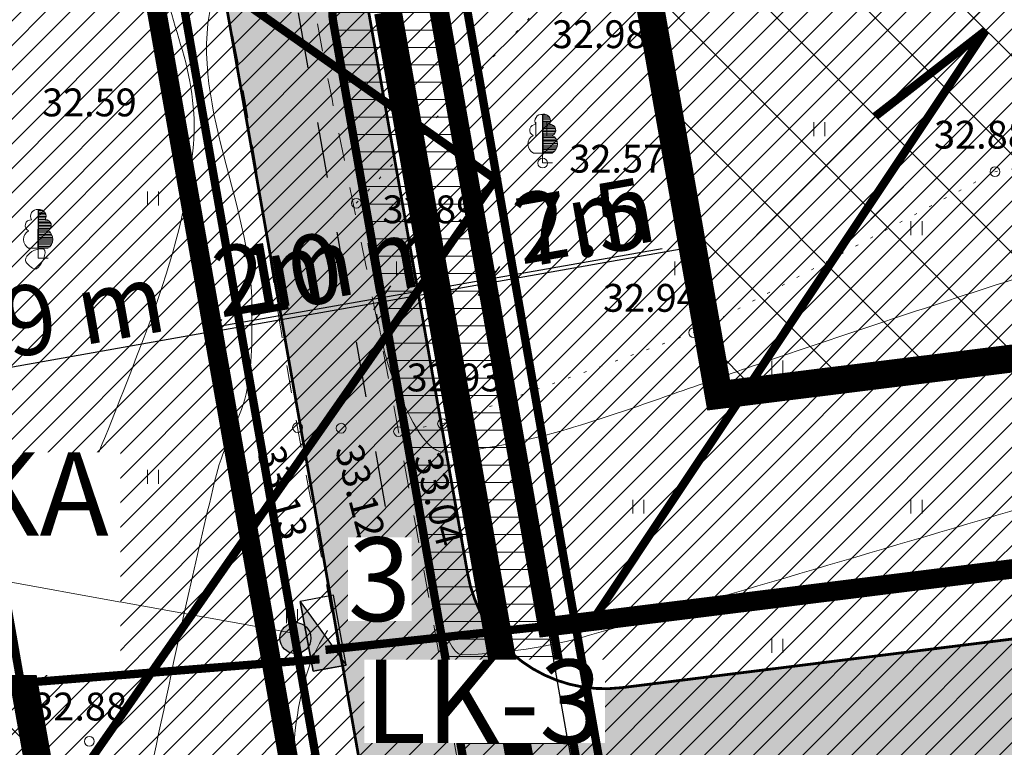
# Model space of a CAD drawing. Extents: x 558039 to 563122, y 6567862 to 6571138.
# Drawn here: x 559453 to 559489, y 6569537 to 6569563 of the extents above; entities that cross this region are included whole.
import ezdxf

# ---------------------------------------------------------------- set-up
doc = ezdxf.new("R2010")
doc.units = 0
doc.header["$MEASUREMENT"] = 0
doc.header["$PDMODE"] = 1
for name, pattern in [('ASFBET', [2, 1, -1]), ('DOT', [0.25, 0, -0.25]), ('HIDDEN', [0.375, 0.25, -0.125])]:
    doc.linetypes.add(name, pattern=pattern)
doc.layers.get('0').update_dxf_attribs({"linetype": 'CONTINUOUS'})
doc.layers.get('Defpoints').update_dxf_attribs({"linetype": 'CONTINUOUS'})
for name, color, linetype in [('Kinnistu piir', 14, 'CONTINUOUS'), ('M66dud', 7, 'CONTINUOUS'), ('M66dud_piirang', 7, 'CONTINUOUS'), ('PIIRANG_6huliin', 7, 'CONTINUOUS'), ('Plan_hoonestusala', 150, 'HIDDEN'), ('Plan_piir', 1, 'CONTINUOUS'), ('Plan_teed', 254, 'CONTINUOUS'), ('SO_EE_EP', 40, 'CONTINUOUS'), ('SO_L', 253, 'CONTINUOUS'), ('SO_Yh', 30, 'CONTINUOUS'), ('TEHNO_0.4kV_6huliin', 6, 'E_PUHKEALA_PIIR'), ('TEHNO_10kV tekst', 7, 'CONTINUOUS'), ('TEHNO_10kVõhuliin', 30, 'Kõrgepinge'), ('TEHNO_postid_liitumiskilbid', 6, 'CONTINUOUS'), ('TEHVO_V_TORU', 5, 'V1_8_RD_KR2')]:
    doc.layers.add(name, color=color, linetype=linetype)
for name, color, linetype, lineweight in [('PIIRANG_veetoru', 60, 'CONTINUOUS', 5), ('Y_HALJASTUS', 3, 'CONTINUOUS', 0), ('Y_HORISONTAAL', 8, 'CONTINUOUS', 0), ('Y_KORGUS', 7, 'CONTINUOUS', 0), ('Y_PUNKT', 7, 'CONTINUOUS', 0), ('Y_TEED', 7, 'ASFBET', 0)]:
    doc.layers.add(name, color=color, linetype=linetype, lineweight=lineweight)
doc.layers.add('Rohevorgustik', color=114, linetype='CONTINUOUS', plot=False)
doc.layers.add('Y_Defpoints', color=7, linetype='CONTINUOUS', lineweight=0, plot=False)
doc.styles.add('ARIAL', font='ARIAL.TTF')
doc.styles.add('ROMAND', font='ARIAL.TTF', dxfattribs={"width": 1.2})
doc.styles.add('ROMANS', font='ROMANS', dxfattribs={"height": 0.2})
doc.styles.add('SWISL', font='swissl.ttf')
doc.linetypes.add('E_PUHKEALA_PIIR', pattern='A,6,-4.5,[138,ACAD.shx,S=1.5,R=0,X=-2,Y=0],-4.5', length=15)
doc.linetypes.add('Kõrgepinge', pattern='A,50,[56,kujud,S=1,R=0,X=5,Y=5],-8,75', length=133)
doc.linetypes.add('V1_8_RD_KR2', pattern='A,2,-0.8,["V1",ROMAND,S=0.8,R=0,X=-0.7,Y=-0.35],-0.8,2,-1.5,2,-1.5', length=10.6)
doc.dimstyles.new('dim-st_serv500', dxfattribs={"dimtxt": 1, "dimasz": 0.75, "dimexe": 0.18, "dimexo": 0, "dimgap": 0.3, "dimtad": 1, "dimzin": 0, "dimdsep": 46, "dimtxsty": 'SWISL', "dimblk1": 'OBLIQUE', "dimblk2": 'OBLIQUE', "dimsah": 1, "dimcen": 0.09, "dimclrd": 256, "dimclre": 256, "dimclrt": 256, "dimaunit": 1, "dimazin": 0, "dimtfac": 0.99, "dimtmove": 0, "dimatfit": 3, "dimldrblk": 'OBLIQUE', "dimfxl": 0, "dimtolj": 1, "dimtzin": 0, "dimarcsym": 0})
pattern_1 = [(45, (0, 0), (-0.44194173824, 0.44194173824), [])]

# ---------------------------------------------------------------- blocks, each defined once
blk = doc.blocks.new('_OBLIQUE')
at = {"color": 0, "linetype": 'ByBlock'}
blk.add_line((-0.5, -0.5), (0.5, 0.5), dxfattribs=at)
blk = doc.blocks.new('*D8')
at = {"layer": 'M66dud', "lineweight": -2}
for p, q in [((559470.338, 6569552.301), (559470.113, 6569553.576)), ((559470.144, 6569553.399), (559460.296, 6569551.663)), ((559460.49, 6569550.566), (559460.265, 6569551.84))]:
    blk.add_line(p, q, dxfattribs=at)
at = {"layer": 'Y_Defpoints', "color": 0}
for p in [(559470.338, 6569552.301), (559460.296, 6569551.663), (559460.49, 6569550.566)]:
    blk.add_point(p, dxfattribs=at)
at = {"layer": 'M66dud', "lineweight": -2, "xscale": 0.75, "yscale": 0.75, "zscale": 0.75}
for p, rotation in [((559470.144, 6569553.399), 9.996496781738005), ((559460.296, 6569551.663), 189.996496781738)]:
    blk.add_blockref('_OBLIQUE', p, dxfattribs=dict(at, rotation=rotation))
at = {"layer": 'M66dud', "insert": (559464.947, 6569554.084), "char_height": 2.5, "attachment_point": 5, "rotation": 9.9965, "style": 'ARIAL'}
blk.add_mtext('\\A1;10 m', dxfattribs=at)
blk = doc.blocks.new('*D22')
at = {"layer": 'M66dud', "lineweight": -2}
for p, q in [((559477.236, 6569556.373), (559477.562, 6569554.524)), ((559469.85, 6569555.071), (559470.176, 6569553.222)), ((559477.53, 6569554.701), (559470.144, 6569553.399))]:
    blk.add_line(p, q, dxfattribs=at)
at = {"layer": 'Y_Defpoints', "color": 0}
for p in [(559477.236, 6569556.373), (559469.85, 6569555.071), (559470.144, 6569553.399)]:
    blk.add_point(p, dxfattribs=at)
at = {"layer": 'M66dud', "lineweight": -2, "xscale": 0.75, "yscale": 0.75, "zscale": 0.75}
for p, rotation in [((559477.53, 6569554.701), 9.996496777964463), ((559470.144, 6569553.399), 189.9964967779645)]:
    blk.add_blockref('_OBLIQUE', p, dxfattribs=dict(at, rotation=rotation))
at = {"layer": 'M66dud', "insert": (559473.565, 6569555.597), "char_height": 2.5, "attachment_point": 5, "rotation": 9.9965, "style": 'ARIAL'}
blk.add_mtext('\\A1;7.5', dxfattribs=at)
blk = doc.blocks.new('*D26')
at = {"layer": 'Defpoints', "color": 0}
for p in [(559460.001, 6569553.335), (559451.223, 6569551.785), (559451.518, 6569550.115)]:
    blk.add_point(p, dxfattribs=at)
at = {"layer": 'M66dud', "lineweight": -2}
for p, q in [((559460.001, 6569553.335), (559460.328, 6569551.488)), ((559451.223, 6569551.785), (559451.549, 6569549.938)), ((559460.296, 6569551.666), (559451.518, 6569550.115))]:
    blk.add_line(p, q, dxfattribs=at)
at = {"layer": 'M66dud', "lineweight": -2, "xscale": 0.75, "yscale": 0.75, "zscale": 0.75}
for p, rotation in [((559460.296, 6569551.666), 10.01384678175325), ((559451.518, 6569550.115), 190.0138467817532)]:
    blk.add_blockref('_OBLIQUE', p, dxfattribs=dict(at, rotation=rotation))
at = {"layer": 'M66dud', "insert": (559455.633, 6569552.443), "char_height": 2.5, "attachment_point": 5, "rotation": 10.0138, "style": 'ARIAL'}
blk.add_mtext('\\A1;9 m', dxfattribs=at)
blk = doc.blocks.new('*D100')
at = {"layer": 'Defpoints', "color": 0}
for p in [(559468.331, 6569553.227), (559468.713, 6569551.06), (559466.744, 6569550.713)]:
    blk.add_point(p, dxfattribs=at)
at = {"layer": 'M66dud_piirang', "lineweight": -2}
for p, q in [((559468.331, 6569553.227), (559466.361, 6569552.88)), ((559468.713, 6569551.06), (559468.3, 6569553.405)), ((559466.361, 6569552.88), (559460.577, 6569551.859)), ((559466.744, 6569550.713), (559466.33, 6569553.057))]:
    blk.add_line(p, q, dxfattribs=at)
at = {"layer": 'M66dud_piirang', "lineweight": -2, "xscale": 0.75, "yscale": 0.75, "zscale": 0.75}
for p, rotation in [((559468.331, 6569553.227), 10.00983083630644), ((559466.361, 6569552.88), 190.0098308363064)]:
    blk.add_blockref('_OBLIQUE', p, dxfattribs=dict(at, rotation=rotation))
at = {"layer": 'M66dud_piirang', "insert": (559462.829, 6569553.835), "char_height": 2.5, "attachment_point": 5, "rotation": 10.0098, "style": 'ARIAL'}
blk.add_mtext('\\A1;2m', dxfattribs=at)
blk = doc.blocks.new('*D101')
at = {"layer": 'Defpoints', "color": 0}
for p in [(559468.331, 6569553.227), (559470.683, 6569551.408), (559468.713, 6569551.06)]:
    blk.add_point(p, dxfattribs=at)
at = {"layer": 'M66dud_piirang', "lineweight": -2}
for p, q in [((559470.301, 6569553.575), (559476.433, 6569554.657)), ((559468.331, 6569553.227), (559470.301, 6569553.575)), ((559470.683, 6569551.408), (559470.269, 6569553.752)), ((559468.713, 6569551.06), (559468.3, 6569553.405))]:
    blk.add_line(p, q, dxfattribs=at)
at = {"layer": 'M66dud_piirang', "lineweight": -2, "xscale": 0.75, "yscale": 0.75, "zscale": 0.75}
for p, rotation in [((559470.301, 6569553.575), 10.00983080829307), ((559468.331, 6569553.227), 190.0098308082931)]:
    blk.add_blockref('_OBLIQUE', p, dxfattribs=dict(at, rotation=rotation))
at = {"layer": 'M66dud_piirang', "insert": (559473.64, 6569555.743), "char_height": 2.5, "attachment_point": 5, "rotation": 10.0098, "style": 'ARIAL'}
blk.add_mtext('\\A1;2m', dxfattribs=at)

msp = doc.modelspace()

# ---------------------------------------------------------------- hatches: boundary and pattern name
at = {"layer": 'PIIRANG_veetoru'}
h = msp.add_hatch(dxfattribs=at)
h.set_pattern_fill('LINE', color=256, scale=5, style=0)
edge = h.paths.add_edge_path()
edge.add_line((559425.183, 6569355.563), (559489.759, 6569363.811))
edge.add_line((559489.759, 6569363.811), (559492.866, 6569346.331))
edge.add_line((559492.866, 6569346.331), (559494.845, 6569332.934))
edge.add_line((559494.845, 6569332.934), (559495.673, 6569208.665))
edge.add_line((559495.673, 6569208.665), (559543.074, 6569133.366))
edge.add_line((559543.074, 6569133.366), (559588.93, 6569133.154))
edge.add_line((559588.93, 6569133.154), (559590.087, 6569131.794))
edge.add_line((559590.087, 6569131.794), (559593.133, 6569134.386))
edge.add_line((559593.133, 6569134.386), (559590.786, 6569137.146))
edge.add_line((559590.786, 6569137.146), (559545.289, 6569137.355))
edge.add_line((559545.289, 6569137.355), (559499.665, 6569209.831))
edge.add_line((559499.665, 6569209.831), (559499.227, 6569275.64))
edge.add_line((559499.227, 6569275.64), (559526.472, 6569275.542))
edge.add_line((559526.472, 6569275.542), (559527.447, 6569279.539))
edge.add_line((559527.447, 6569279.539), (559499.2, 6569279.64))
edge.add_line((559499.2, 6569279.64), (559498.843, 6569333.241))
edge.add_line((559498.843, 6569333.241), (559498.466, 6569335.792))
edge.add_line((559498.466, 6569335.792), (559538.844, 6569326.219))
edge.add_line((559538.844, 6569326.219), (559539.769, 6569330.03))
edge.add_line((559539.769, 6569330.03), (559497.837, 6569340.052))
edge.add_line((559497.837, 6569340.052), (559496.814, 6569346.973))
edge.add_line((559496.814, 6569346.973), (559490.161, 6569384.409))
edge.add_line((559490.161, 6569384.409), (559485.556, 6569427.5))
edge.add_line((559485.556, 6569427.5), (559477.106, 6569512.674))
edge.add_line((559477.106, 6569512.674), (559475.187, 6569525.89))
edge.add_line((559475.187, 6569525.89), (559468.549, 6569563.498))
edge.add_arc((559466.58, 6569563.15), 2, 10.0098, 190.0098)
edge.add_line((559464.61, 6569562.803), (559471.237, 6569525.255))
edge.add_line((559471.237, 6569525.255), (559473.135, 6569512.189))
edge.add_line((559473.135, 6569512.189), (559481.577, 6569427.09))
edge.add_line((559481.577, 6569427.09), (559486.199, 6569383.846))
edge.add_line((559486.199, 6569383.846), (559489.058, 6569367.754))
edge.add_line((559489.058, 6569367.754), (559424.675, 6569359.54))
edge.add_line((559424.675, 6569359.54), (559425.183, 6569355.563))
at = {"layer": 'Plan_hoonestusala', "linetype": 'Continuous', "lineweight": 13}
h = msp.add_hatch(dxfattribs=at)
h.set_pattern_fill('NET', color=256, scale=20, angle=45, style=0)
h.paths.add_polyline_path([(559474.87, 6569569.795), (559529.219, 6569592.698), (559535.6, 6569556.496), (559478.467, 6569549.388)])
h = msp.add_hatch(dxfattribs=at)
h.set_pattern_fill('NET', color=256, scale=20, angle=45, style=0)
h.paths.add_polyline_path([(559458.723, 6569509.705), (559449.786, 6569559.848), (559379.331, 6569553.636), (559381.072, 6569498.577), (559459.116, 6569505.458)])
at = {"layer": 'Plan_teed'}
msp.add_hatch(color=256, dxfattribs=at).paths.add_polyline_path([(559490.958, 6569336.448), (559492.092, 6569207.53, 0.140234), (559492.872, 6569204.892), (559539.482, 6569131.546, 0.256593), (559543.702, 6569129.227), (559577.315, 6569129.227), (559579.815, 6569126.727), (559589.815, 6569126.727), (559589.815, 6569136.727), (559579.815, 6569136.727), (559577.315, 6569134.227), (559546.449, 6569134.227, -0.256593), (559542.229, 6569136.546), (559497.859, 6569206.367, -0.140234), (559497.079, 6569209.004), (559495.954, 6569336.924), (559487.644, 6569382.264), (559474.926, 6569511.869), (559463.039, 6569579.307), (559458.313, 6569577.316), (559469.969, 6569511.19), (559482.688, 6569381.568)])
at = {"layer": 'Plan_teed', "ltscale": 0.5}
h = msp.add_hatch(color=256, dxfattribs=at)
h.paths.add_polyline_path([(559559.069, 6569546.82), (559558.325, 6569549.247), (559474.985, 6569538.878, -0.399443), (559469.444, 6569542.972), (559470.703, 6569535.826)])
h.paths.add_polyline_path([(559559.814, 6569544.393), (559559.069, 6569546.82), (559470.703, 6569535.826), (559472.051, 6569528.18, -0.42914), (559476.358, 6569534.01)])
at = {"layer": 'Plan_teed'}
h = msp.add_hatch(dxfattribs=at)
h.set_pattern_fill('ANSI31', color=256, style=0)
h.set_pattern_definition([(45, (0, 0), (-0.0883883476483, 0.0883883476483), [])])
h.paths.add_polyline_path([(559464.119, 6569543.003), (559469.512, 6569543.953), (559469.91, 6569541.696), (559464.517, 6569540.746)], flags=25)
at = {"layer": 'SO_EE_EP', "lineweight": 5, "ltscale": 0.5}
h = msp.add_hatch(dxfattribs=at)
h.set_pattern_fill('ANSI31', color=256, scale=5, style=0)
h.set_pattern_definition(pattern_1)
h.paths.add_polyline_path([(559465.402, 6569580.303), (559539.247, 6569611.421), (559557.58, 6569551.673), (559472.318, 6569541.065)])
h.paths.add_polyline_path([(559474.056, 6569531.204), (559560.559, 6569541.967), (559571.669, 6569498.134), (559479.906, 6569486.717), (559477.405, 6569512.208)])
h.paths.add_polyline_path([(559479.906, 6569486.717), (559571.669, 6569498.134), (559579.098, 6569468.828), (559482.837, 6569456.852)])
h.paths.add_polyline_path([(559482.837, 6569456.852), (559579.098, 6569468.828), (559589.48, 6569427.87), (559552.587, 6569424.676), (559486.555, 6569418.959)])
h.paths.add_polyline_path([(559552.587, 6569424.676), (559589.48, 6569427.87), (559612.059, 6569372.608), (559542.724, 6569342.113), (559541.301, 6569336.284), (559531.586, 6569338.656)])
h.paths.add_polyline_path([(559486.555, 6569418.959), (559552.587, 6569424.676), (559531.586, 6569338.656), (559496.613, 6569347.194), (559490.121, 6569382.612)])
h.paths.add_polyline_path([(559533.97, 6569306.258), (559529.015, 6569285.96), (559526.574, 6569275.96), (559608.93, 6569243.794), (559611.146, 6569298.849)])
h.paths.add_polyline_path([(559613.931, 6569368.024), (559611.146, 6569298.849), (559533.97, 6569306.258), (559538.929, 6569326.57), (559541.301, 6569336.284), (559542.724, 6569342.113), (559612.059, 6569372.608)])
h.paths.add_polyline_path([(559499.585, 6569208.311), (559607.502, 6569208.311), (559604.532, 6569140.966), (559589.815, 6569140.966), (559589.815, 6569136.727), (559545.075, 6569136.727)])
h.paths.add_polyline_path([(559498.99, 6569275.96), (559526.574, 6569275.96), (559608.93, 6569243.794), (559607.502, 6569208.311), (559499.585, 6569208.311)])
h.paths.add_polyline_path([(559390.44, 6569239.86), (559488.99, 6569275.96), (559489.539, 6569213.548), (559408.722, 6569210.165)])
h.paths.add_polyline_path([(559381.878, 6569354.586), (559424.63, 6569359.905), (559425.124, 6569355.936), (559425.383, 6569313.109), (559384.016, 6569297.96)])
h.paths.add_polyline_path([(559425.124, 6569355.936), (559483.513, 6569363.2), (559488.46, 6569336.21), (559425.383, 6569313.109)])
h.paths.add_polyline_path([(559426.572, 6569406.799), (559476.896, 6569414.997), (559480.21, 6569381.22), (559481.712, 6569373.027), (559429.322, 6569366.535)])
h.paths.add_polyline_path([(559379.453, 6569399.123), (559426.572, 6569406.799), (559429.322, 6569366.535), (559423.889, 6569365.859), (559424.383, 6569361.891), (559381.888, 6569356.604)])
h.paths.add_polyline_path([(559377.803, 6569443.75), (559472.915, 6569455.567), (559476.896, 6569414.997), (559426.572, 6569406.799), (559379.453, 6569399.123)])
at = {"layer": 'SO_L', "lineweight": 5}
h = msp.add_hatch(dxfattribs=at)
h.set_pattern_fill('ANSI31', color=256, scale=5, style=0)
h.set_pattern_definition(pattern_1)
h.paths.add_polyline_path([(559455.95, 6569576.32), (559465.402, 6569580.303), (559472.318, 6569541.065), (559557.58, 6569551.673), (559560.559, 6569541.967), (559474.056, 6569531.204), (559477.405, 6569512.208), (559479.906, 6569486.717), (559482.837, 6569456.852), (559486.555, 6569418.959), (559490.121, 6569382.612), (559496.613, 6569347.194), (559531.586, 6569338.656), (559541.301, 6569336.284), (559538.929, 6569326.57), (559498.458, 6569336.45), (559498.902, 6569285.96), (559529.015, 6569285.96), (559526.574, 6569275.96), (559498.99, 6569275.96), (559499.585, 6569208.311), (559545.075, 6569136.727), (559589.815, 6569136.727), (559589.815, 6569126.727), (559539.582, 6569126.727), (559490.738, 6569203.59), (559430.996, 6569201.094), (559422.058, 6569193.315), (559409.449, 6569192.787), (559408.722, 6569210.165), (559489.539, 6569213.548), (559488.99, 6569275.96), (559488.46, 6569336.21), (559483.513, 6569363.2), (559425.124, 6569355.936), (559424.63, 6569359.905), (559381.878, 6569354.586), (559381.888, 6569356.604), (559424.383, 6569361.891), (559423.889, 6569365.859), (559429.322, 6569366.535), (559481.712, 6569373.027), (559480.21, 6569381.22), (559476.896, 6569414.997), (559472.915, 6569455.567), (559467.49, 6569510.85), (559456.968, 6569570.542)])
at = {"layer": 'SO_Yh', "lineweight": 5, "ltscale": 0.5}
h = msp.add_hatch(dxfattribs=at)
h.set_pattern_fill('ANSI31', color=256, scale=5, style=0)
h.set_pattern_definition(pattern_1)
h.paths.add_polyline_path([(559472.915, 6569455.567), (559467.49, 6569510.85), (559455.95, 6569576.32), (559453.34, 6569575.22), (559373.868, 6569568.213), (559377.803, 6569443.75)])
at = {"layer": 'TEHNO_postid_liitumiskilbid'}
msp.add_hatch(color=256, dxfattribs=at).paths.add_polyline_path([(559465.078, 6569539.692), (559463.886, 6569539.472), (559463.424, 6569541.979)])
h = msp.add_hatch(color=256, dxfattribs=at)
edge = h.paths.add_edge_path()
edge.add_arc((559463.251, 6569540.661), 0.559, 0, 360)

# ---------------------------------------------------------------- linework, layer by layer
at = {"layer": 'Kinnistu piir', "const_width": 0.25}
for points in [[(559455.95, 6569576.32), (559614.9, 6569643.3), (559911.67, 6569647.75), (559890.44, 6569611.05), (559891.69, 6569600.74), (559916.44, 6569397.87), (559927.12, 6569309.7), (560042.55, 6568989.85), (559799.61, 6568849.2), (559740.81, 6568672.8), (559739.14, 6568667.79), (559554.97, 6568687.78), (559552.03, 6568693.26), (559487.2, 6568742.59), (559296.93, 6569043.64), (559318.98, 6569146.18), (559271.75, 6569212.56), (559390.44, 6569239.86), (559488.99, 6569275.96), (559488.46, 6569336.21), (559480.21, 6569381.22), (559467.49, 6569510.85), (559455.95, 6569576.32)], [(559185.13, 6569464.7), (559285.69, 6569506.03), (559363.74, 6569567.32), (559453.34, 6569575.22), (559455.95, 6569576.32), (559467.49, 6569510.85), (559480.21, 6569381.22), (559488.46, 6569336.21), (559360.07, 6569289.19), (559390.44, 6569239.86), (559271.75, 6569212.56), (559161.65, 6569257.63), (559178.45, 6569403.88), (559185.13, 6569464.7)]]:
    msp.add_lwpolyline(points, dxfattribs=at)
at = {"layer": 'PIIRANG_veetoru', "const_width": 0.3, "flags": 128}
msp.add_lwpolyline([(559477.106, 6569512.674), (559475.187, 6569525.89), (559468.549, 6569563.498, 1), (559464.61, 6569562.803), (559471.237, 6569525.255), (559473.135, 6569512.189)], format="xyb", dxfattribs=at)
at = {"layer": 'Plan_hoonestusala', "ltscale": 10, "const_width": 1, "flags": 128}
for points in [[(559474.87, 6569569.795), (559529.219, 6569592.698), (559535.6, 6569556.496), (559478.467, 6569549.388)], [(559458.723, 6569509.705), (559449.786, 6569559.848), (559379.331, 6569553.636), (559381.072, 6569498.577), (559459.116, 6569505.458)]]:
    msp.add_lwpolyline(points, close=True, dxfattribs=at)
at = {"layer": 'Plan_piir', "const_width": 0.7, "flags": 128}
for points in [[(559465.402, 6569580.303), (559539.247, 6569611.421), (559557.58, 6569551.673), (559472.318, 6569541.065)], [(559472.915, 6569455.567), (559467.49, 6569510.85), (559455.95, 6569576.32), (559453.34, 6569575.22), (559373.868, 6569568.213), (559377.803, 6569443.75), (559472.915, 6569455.567), (559472.915, 6569455.567)]]:
    msp.add_lwpolyline(points, close=True, dxfattribs=at)
msp.add_lwpolyline([(559467.49, 6569510.85), (559455.95, 6569576.32), (559465.402, 6569580.303), (559472.318, 6569541.065), (559557.58, 6569551.673), (559560.559, 6569541.967), (559474.056, 6569531.204), (559477.405, 6569512.208)], dxfattribs=at)
at = {"layer": 'Plan_teed', "color": 7, "const_width": 0.1, "flags": 128}
for points in [[(559463.039, 6569579.307), (559468.565, 6569547.955)], [(559469.969, 6569511.19), (559458.313, 6569577.316)]]:
    msp.add_lwpolyline(points, dxfattribs=at)
at = {"layer": 'Plan_teed', "color": 7, "linetype": 'ASFBET', "ltscale": 2, "flags": 128}
msp.add_lwpolyline([(559460.577, 6569578.873), (559472.447, 6569511.529), (559485.166, 6569381.916), (559491.394, 6569347.938), (559492.353, 6569342.705), (559493.456, 6569336.686), (559493.881, 6569288.394), (559494.013, 6569273.394), (559494.579, 6569208.982, 0.140234), (559495.749, 6569205.026), (559540.119, 6569135.205, 0.256593), (559546.449, 6569131.727), (559577.315, 6569131.727)], format="xyb", dxfattribs=at)
at = {"layer": 'TEHNO_0.4kV_6huliin', "ltscale": 0.5, "const_width": 0.3, "flags": 128}
msp.add_lwpolyline([(559464.333, 6569540.235), (559473.92, 6569541.265), (559488.076, 6569562.492), (559488.076, 6569562.492)], dxfattribs=at)
at = {"layer": 'TEHNO_0.4kV_6huliin', "const_width": 0.3, "flags": 128}
msp.add_lwpolyline([(559484.098, 6569559.398), (559488.076, 6569562.492)], dxfattribs=at)
at = {"layer": 'TEHNO_postid_liitumiskilbid'}
for p, q in [((559463.886, 6569539.472), (559463.424, 6569541.979)), ((559463.424, 6569541.979), (559465.078, 6569539.692)), ((559465.078, 6569539.692), (559463.886, 6569539.472))]:
    msp.add_line(p, q, dxfattribs=at)
msp.add_lwpolyline([(559463.886, 6569539.472), (559465.078, 6569539.692), (559464.616, 6569542.198), (559463.424, 6569541.979)], close=True, dxfattribs=at)
msp.add_circle((559463.251, 6569540.661), 0.559, dxfattribs=at)
at = {"layer": 'TEHVO_V_TORU', "ltscale": 2, "const_width": 1, "flags": 128}
msp.add_lwpolyline([(559466.58, 6569563.15), (559473.212, 6569525.572), (559475.12, 6569512.432), (559483.567, 6569427.295), (559488.18, 6569384.128), (559494.84, 6569346.652), (559496.844, 6569333.087), (559497.669, 6569209.248), (559544.181, 6569135.36), (559589.858, 6569135.15), (559591.61, 6569133.09)], dxfattribs=at)
at = {"layer": 'Y_HALJASTUS'}
for p, q in [((559472.13, 6569559.48), (559472.13, 6569558.08)), ((559472.13, 6569559.48), (559472.13, 6569558.08)), ((559472.16, 6569558.08), (559472.15, 6569559.48)), ((559472.16, 6569558.08), (559472.15, 6569559.48)), ((559472.15, 6569559.44), (559472.31, 6569559.44)), ((559472.15, 6569559.44), (559472.31, 6569559.44)), ((559472.15, 6569559.38), (559472.36, 6569559.38)), ((559472.15, 6569559.38), (559472.36, 6569559.38)), ((559472.15, 6569559.33), (559472.4, 6569559.33)), ((559472.15, 6569559.33), (559472.4, 6569559.33)), ((559472.15, 6569559.28), (559472.41, 6569559.28)), ((559472.15, 6569559.28), (559472.41, 6569559.28)), ((559471.89, 6569559.19), (559471.89, 6569558.69)), ((559472.15, 6569559.22), (559472.42, 6569559.22)), ((559472.15, 6569559.22), (559472.42, 6569559.22)), ((559472.15, 6569559.17), (559472.41, 6569559.17)), ((559472.15, 6569559.17), (559472.41, 6569559.17)), ((559472.15, 6569559.12), (559472.39, 6569559.12)), ((559472.15, 6569559.12), (559472.39, 6569559.12)), ((559472.15, 6569559.06), (559472.53, 6569559.06)), ((559472.15, 6569559.06), (559472.53, 6569559.06)), ((559472.15, 6569559.01), (559472.58, 6569559.01)), ((559472.15, 6569559.01), (559472.58, 6569559.01)), ((559472.15, 6569558.96), (559472.6, 6569558.96)), ((559472.15, 6569558.96), (559472.6, 6569558.96)), ((559472.16, 6569558.9), (559472.61, 6569558.9)), ((559472.16, 6569558.9), (559472.61, 6569558.9)), ((559472.29, 6569559.19), (559472.29, 6569558.69)), ((559481.89, 6569559.19), (559481.89, 6569558.69)), ((559482.29, 6569559.19), (559482.29, 6569558.69)), ((559472.16, 6569558.85), (559472.6, 6569558.85)), ((559472.16, 6569558.85), (559472.6, 6569558.85)), ((559472.16, 6569558.8), (559472.58, 6569558.8)), ((559472.16, 6569558.8), (559472.58, 6569558.8)), ((559472.16, 6569558.74), (559472.52, 6569558.74)), ((559472.16, 6569558.74), (559472.52, 6569558.74)), ((559472.16, 6569558.69), (559472.52, 6569558.69)), ((559472.16, 6569558.69), (559472.52, 6569558.69)), ((559472.16, 6569558.64), (559472.59, 6569558.64)), ((559472.16, 6569558.64), (559472.59, 6569558.64)), ((559472.16, 6569558.58), (559472.62, 6569558.58)), ((559472.16, 6569558.58), (559472.62, 6569558.58)), ((559472.16, 6569558.53), (559472.65, 6569558.53)), ((559472.16, 6569558.53), (559472.65, 6569558.53)), ((559472.16, 6569558.48), (559472.66, 6569558.48)), ((559472.16, 6569558.48), (559472.66, 6569558.48)), ((559472.16, 6569558.42), (559472.67, 6569558.42)), ((559472.16, 6569558.42), (559472.67, 6569558.42)), ((559472.16, 6569558.37), (559472.67, 6569558.37)), ((559472.16, 6569558.37), (559472.67, 6569558.37)), ((559472.16, 6569558.31), (559472.66, 6569558.31)), ((559472.16, 6569558.31), (559472.66, 6569558.31)), ((559472.16, 6569558.26), (559472.64, 6569558.26)), ((559472.16, 6569558.26), (559472.64, 6569558.26)), ((559472.16, 6569558.21), (559472.61, 6569558.21)), ((559472.16, 6569558.21), (559472.61, 6569558.21)), ((559472.13, 6569558.08), (559471.8, 6569558.08)), ((559472.13, 6569558.08), (559471.8, 6569558.08)), ((559472.14, 6569558.08), (559472.14, 6569557.73)), ((559472.14, 6569558.08), (559472.14, 6569557.73)), ((559472.16, 6569558.15), (559472.57, 6569558.15)), ((559472.16, 6569558.15), (559472.57, 6569558.15)), ((559472.16, 6569558.1), (559472.51, 6569558.1)), ((559472.16, 6569558.1), (559472.51, 6569558.1)), ((559472.48, 6569558.08), (559472.16, 6569558.08)), ((559472.48, 6569558.08), (559472.16, 6569558.08)), ((559472.14, 6569557.73), (559472.5, 6569557.73)), ((559472.14, 6569557.73), (559472.5, 6569557.73)), ((559457.93, 6569556.7), (559457.93, 6569556.2)), ((559458.33, 6569556.7), (559458.33, 6569556.2)), ((559454, 6569556.05), (559453.99, 6569554.66)), ((559454, 6569556.05), (559453.99, 6569554.66)), ((559454.02, 6569556.06), (559454.01, 6569556.06)), ((559454.02, 6569556.06), (559454.01, 6569556.06)), ((559454.02, 6569554.66), (559454.02, 6569556.06)), ((559454.02, 6569554.66), (559454.02, 6569556.06)), ((559454.02, 6569556.02), (559454.17, 6569556.02)), ((559454.02, 6569556.02), (559454.17, 6569556.02)), ((559454.02, 6569555.96), (559454.23, 6569555.96)), ((559454.02, 6569555.96), (559454.23, 6569555.96)), ((559454.02, 6569555.91), (559454.27, 6569555.91)), ((559454.02, 6569555.91), (559454.27, 6569555.91)), ((559454.02, 6569555.86), (559454.28, 6569555.86)), ((559454.02, 6569555.86), (559454.28, 6569555.86)), ((559454.02, 6569555.8), (559454.28, 6569555.8)), ((559454.02, 6569555.8), (559454.28, 6569555.8)), ((559454.02, 6569555.75), (559454.27, 6569555.75)), ((559454.02, 6569555.75), (559454.27, 6569555.75)), ((559454.02, 6569555.7), (559454.26, 6569555.7)), ((559454.02, 6569555.7), (559454.26, 6569555.7)), ((559454.02, 6569555.64), (559454.39, 6569555.64)), ((559454.02, 6569555.64), (559454.39, 6569555.64)), ((559454.02, 6569555.59), (559454.44, 6569555.59)), ((559454.02, 6569555.59), (559454.44, 6569555.59)), ((559454.02, 6569555.54), (559454.47, 6569555.54)), ((559454.02, 6569555.54), (559454.47, 6569555.54)), ((559454.02, 6569555.48), (559454.47, 6569555.48)), ((559454.02, 6569555.48), (559454.47, 6569555.48)), ((559454.02, 6569555.43), (559454.46, 6569555.43)), ((559454.02, 6569555.43), (559454.46, 6569555.43)), ((559454.02, 6569555.37), (559454.44, 6569555.37)), ((559454.02, 6569555.37), (559454.44, 6569555.37)), ((559485.38, 6569555.63), (559485.38, 6569555.13)), ((559485.78, 6569555.63), (559485.78, 6569555.13)), ((559454.02, 6569555.32), (559454.39, 6569555.32)), ((559454.02, 6569555.32), (559454.39, 6569555.32)), ((559454.02, 6569555.27), (559454.39, 6569555.27)), ((559454.02, 6569555.27), (559454.39, 6569555.27)), ((559454.02, 6569555.21), (559454.45, 6569555.21)), ((559454.02, 6569555.21), (559454.45, 6569555.21)), ((559454.02, 6569555.16), (559454.48, 6569555.16)), ((559454.02, 6569555.16), (559454.48, 6569555.16)), ((559454.02, 6569555.11), (559454.51, 6569555.11)), ((559454.02, 6569555.11), (559454.51, 6569555.11)), ((559454.02, 6569555.05), (559454.52, 6569555.05)), ((559454.02, 6569555.05), (559454.52, 6569555.05)), ((559454.02, 6569555), (559454.53, 6569555)), ((559454.02, 6569555), (559454.53, 6569555)), ((559453.99, 6569554.66), (559453.67, 6569554.66)), ((559453.99, 6569554.66), (559453.67, 6569554.66)), ((559454, 6569554.66), (559454, 6569554.31)), ((559454, 6569554.66), (559454, 6569554.31)), ((559454.02, 6569554.95), (559454.53, 6569554.95)), ((559454.02, 6569554.95), (559454.53, 6569554.95)), ((559454.02, 6569554.89), (559454.52, 6569554.89)), ((559454.02, 6569554.89), (559454.52, 6569554.89)), ((559454.02, 6569554.84), (559454.5, 6569554.84)), ((559454.02, 6569554.84), (559454.5, 6569554.84)), ((559454.02, 6569554.79), (559454.47, 6569554.79)), ((559454.02, 6569554.79), (559454.47, 6569554.79)), ((559454.02, 6569554.73), (559454.43, 6569554.73)), ((559454.02, 6569554.73), (559454.43, 6569554.73)), ((559454.02, 6569554.68), (559454.37, 6569554.68)), ((559454.02, 6569554.68), (559454.37, 6569554.68)), ((559454.35, 6569554.66), (559454.02, 6569554.66)), ((559454.35, 6569554.66), (559454.02, 6569554.66)), ((559454, 6569554.31), (559454.36, 6569554.31)), ((559454, 6569554.31), (559454.36, 6569554.31)), ((559466.89, 6569554.19), (559466.89, 6569553.69)), ((559467.29, 6569554.19), (559467.29, 6569553.69)), ((559476.89, 6569554.19), (559476.89, 6569553.69)), ((559477.29, 6569554.19), (559477.29, 6569553.69)), ((559480.38, 6569550.63), (559480.38, 6569550.13)), ((559480.78, 6569550.63), (559480.78, 6569550.13)), ((559457.93, 6569546.7), (559457.93, 6569546.2)), ((559458.33, 6569546.7), (559458.33, 6569546.2)), ((559475.38, 6569545.63), (559475.38, 6569545.13)), ((559475.78, 6569545.63), (559475.78, 6569545.13)), ((559485.38, 6569545.63), (559485.38, 6569545.13)), ((559485.78, 6569545.63), (559485.78, 6569545.13)), ((559462.93, 6569541.7), (559462.93, 6569541.2)), ((559463.33, 6569541.7), (559463.33, 6569541.2)), ((559454.58, 6569541.46), (559454.58, 6569540.96)), ((559454.98, 6569541.46), (559454.98, 6569540.96)), ((559470.38, 6569540.63), (559470.38, 6569540.13)), ((559470.78, 6569540.63), (559470.78, 6569540.13)), ((559480.38, 6569540.63), (559480.38, 6569540.13)), ((559480.78, 6569540.63), (559480.78, 6569540.13))]:
    msp.add_line(p, q, dxfattribs=at)
at = {"layer": 'Y_HALJASTUS', "linetype": 'DOT', "ltscale": 2}
for p, q in [((559488.4, 6569557.41), (559497.18, 6569558.87)), ((559477.57, 6569551.63), (559488.4, 6569557.41)), ((559468.54, 6569548.36), (559477.57, 6569551.63))]:
    msp.add_line(p, q, dxfattribs=at)
at = {"layer": 'Y_HALJASTUS'}
for centre, radius, start, end in [((559472.108, 6569559.229), 0.245, 82.2255, 211.1589), ((559472.108, 6569559.229), 0.245, 82.2255, 211.1589), ((559472.178, 6569559.234), 0.245, 328.8411, 97.7746), ((559472.178, 6569559.234), 0.245, 328.8411, 97.7746), ((559471.876, 6569558.901), 0.203, 83.7436, 247.0589), ((559471.876, 6569558.901), 0.203, 83.7436, 247.0589), ((559472.41, 6569558.905), 0.203, 292.9411, 96.2564), ((559472.41, 6569558.905), 0.203, 292.9411, 96.2564), ((559471.976, 6569558.399), 0.362, 119.6137, 242.2193), ((559471.976, 6569558.399), 0.362, 119.6137, 242.2193), ((559472.31, 6569558.403), 0.362, 297.7807, 60.3863), ((559472.31, 6569558.403), 0.362, 297.7807, 60.3863), ((559453.972, 6569555.808), 0.245, 82.2255, 211.1589), ((559453.972, 6569555.808), 0.245, 82.2255, 211.1589), ((559454.042, 6569555.813), 0.245, 328.8411, 97.7746), ((559454.042, 6569555.813), 0.245, 328.8411, 97.7746), ((559454.274, 6569555.484), 0.203, 292.9411, 96.2564), ((559454.274, 6569555.484), 0.203, 292.9411, 96.2564), ((559453.74, 6569555.48), 0.203, 83.7436, 247.0589), ((559453.74, 6569555.48), 0.203, 83.7436, 247.0589), ((559453.84, 6569554.978), 0.362, 119.6137, 242.2193), ((559453.84, 6569554.978), 0.362, 119.6137, 242.2193), ((559454.174, 6569554.982), 0.362, 297.7807, 60.3863), ((559454.174, 6569554.982), 0.362, 297.7807, 60.3863)]:
    msp.add_arc(centre, radius, start, end, dxfattribs=at)
at = {"layer": 'Y_HALJASTUS', "linetype": 'DOT', "ltscale": 2}
msp.add_open_spline([(559465.44, 6569556.28), (559467.555, 6569558.535), (559469.665, 6569560.794), (559471.78, 6569563.05), (559473.906, 6569565.317), (559476.942, 6569566.626), (559479.66, 6569568.03), (559481.965, 6569569.221), (559485.278, 6569566.454), (559487.53, 6569568.78), (559488.824, 6569570.116), (559488.961, 6569571.602), (559489.05, 6569573.06), (559489.14, 6569574.541), (559489.399, 6569576.842), (559488.04, 6569577.56), (559486.21, 6569578.527), (559484.38, 6569579.493), (559482.55, 6569580.46)], degree=3, knots=[0, 0, 0, 0, 0.221548, 0.221548, 0.221548, 0.444208, 0.444208, 0.444208, 0.633044, 0.633044, 0.633044, 0.741532, 0.741532, 0.741532, 0.851694, 0.851694, 0.851694, 1, 1, 1, 1], dxfattribs=at)
msp.add_open_spline([(559468.54, 6569548.36), (559468.013, 6569548.267), (559467.487, 6569548.173), (559466.96, 6569548.08)], degree=3, dxfattribs=at)
at = {"layer": 'Y_HALJASTUS', "color": 3, "linetype": 'DOT'}
msp.add_point((559472.15, 6569559.48), dxfattribs=at)
msp.add_point((559472.15, 6569559.48), dxfattribs=at)
at = {"layer": 'Y_HORISONTAAL'}
for points, knots in [([(559463.57, 6569578.89), (559463.736, 6569577.987), (559463.903, 6569577.083), (559464.07, 6569576.18), (559464.191, 6569575.523), (559464.278, 6569574.89), (559464.74, 6569574.29), (559465.444, 6569573.377), (559466.494, 6569573.056), (559467.51, 6569573.01), (559469.489, 6569572.92), (559471.478, 6569572.917), (559473.45, 6569573.08), (559474.754, 6569573.188), (559476.056, 6569573.338), (559477.36, 6569573.44), (559478.553, 6569573.533), (559479.754, 6569573.555), (559480.95, 6569573.56), (559481.435, 6569573.562), (559481.903, 6569573.45), (559482.37, 6569573.24), (559483.5, 6569572.731), (559484.399, 6569571.951), (559484.99, 6569570.89), (559485.395, 6569570.163), (559485.448, 6569569.347), (559485.78, 6569568.61), (559486.345, 6569567.355), (559486.765, 6569566.108), (559487.82, 6569565.04), (559488.619, 6569564.231), (559489.627, 6569563.954), (559490.65, 6569563.74), (559491.985, 6569563.461), (559493.382, 6569563.657), (559494.69, 6569563.31), (559497.099, 6569562.671), (559499.521, 6569562.003), (559501.78, 6569560.92), (559503.441, 6569560.124), (559505.035, 6569559.228), (559506.69, 6569558.44), (559508.553, 6569557.553), (559510.402, 6569556.633), (559512.31, 6569555.84), (559513.389, 6569555.392), (559514.48, 6569554.98), (559515.58, 6569554.59)], [0, 0, 0, 0, 0.044004, 0.044004, 0.044004, 0.076025, 0.076025, 0.076025, 0.124751, 0.124751, 0.124751, 0.219609, 0.219609, 0.219609, 0.282309, 0.282309, 0.282309, 0.339667, 0.339667, 0.339667, 0.362911, 0.362911, 0.362911, 0.419111, 0.419111, 0.419111, 0.457642, 0.457642, 0.457642, 0.5233, 0.5233, 0.5233, 0.57303, 0.57303, 0.57303, 0.637906, 0.637906, 0.637906, 0.757381, 0.757381, 0.757381, 0.845219, 0.845219, 0.845219, 0.944099, 0.944099, 0.944099, 1, 1, 1, 1]), ([(559439.9, 6569521.48), (559440.275, 6569524.893), (559440.987, 6569528.188), (559442.63, 6569531.41), (559443.25, 6569532.626), (559444.334, 6569533.407), (559445.5, 6569534.03), (559446.074, 6569534.337), (559446.714, 6569534.433), (559447.28, 6569534.73), (559448.07, 6569535.144), (559448.832, 6569535.577), (559449.53, 6569536.17), (559451.053, 6569537.464), (559452.357, 6569538.906), (559453.27, 6569540.64), (559453.686, 6569541.429), (559454.052, 6569542.225), (559454.4, 6569543.04), (559455.632, 6569545.927), (559456.796, 6569548.787), (559457.92, 6569551.75), (559458.712, 6569553.838), (559459.338, 6569555.993), (559459.57, 6569558.16), (559459.697, 6569559.348), (559459.533, 6569560.608), (559459.19, 6569561.77), (559458.512, 6569564.064), (559457.799, 6569566.338), (559457.13, 6569568.63), (559456.74, 6569569.967), (559456.35, 6569571.303), (559455.96, 6569572.64)], [0, 0, 0, 0, 0.17685, 0.17685, 0.17685, 0.243583, 0.243583, 0.243583, 0.276429, 0.276429, 0.276429, 0.322303, 0.322303, 0.322303, 0.422388, 0.422388, 0.422388, 0.467942, 0.467942, 0.467942, 0.629267, 0.629267, 0.629267, 0.742931, 0.742931, 0.742931, 0.805267, 0.805267, 0.805267, 0.928267, 0.928267, 0.928267, 1, 1, 1, 1]), ([(559450.01, 6569516.33), (559450.063, 6569517.028), (559450.145, 6569517.724), (559450.22, 6569518.42), (559450.465, 6569520.69), (559450.86, 6569522.936), (559451.67, 6569525.11), (559452.655, 6569527.756), (559455.125, 6569529.499), (559456.4, 6569531.97), (559456.991, 6569533.116), (559457.655, 6569534.254), (559457.95, 6569535.51), (559458.484, 6569537.784), (559458.913, 6569540.076), (559459.43, 6569542.35), (559459.747, 6569543.745), (559460.074, 6569545.14), (559460.41, 6569546.53), (559460.652, 6569547.531), (559461.239, 6569548.408), (559461.48, 6569549.43), (559461.724, 6569550.464), (559461.685, 6569551.512), (559461.69, 6569552.55), (559461.707, 6569556.428), (559459.115, 6569560.373), (559460.43, 6569564.16)], [0, 0, 0, 0, 0.041734, 0.041734, 0.041734, 0.177741, 0.177741, 0.177741, 0.343298, 0.343298, 0.343298, 0.420079, 0.420079, 0.420079, 0.559124, 0.559124, 0.559124, 0.644427, 0.644427, 0.644427, 0.705842, 0.705842, 0.705842, 0.767972, 0.767972, 0.767972, 1, 1, 1, 1]), ([(559453.64, 6569554.43), (559453.585, 6569554.362), (559453.513, 6569554.251), (559453.56, 6569554.18), (559453.644, 6569554.053), (559453.847, 6569553.861), (559453.95, 6569553.92), (559454.027, 6569553.964), (559454.098, 6569554.096), (559454.16, 6569554.2), (559454.229, 6569554.316), (559454.27, 6569554.485), (559454.24, 6569554.58), (559454.192, 6569554.731), (559453.77, 6569554.59), (559453.64, 6569554.43)], [0, 0, 0, 0, 0.125712, 0.125712, 0.125712, 0.350195, 0.350195, 0.350195, 0.517819, 0.517819, 0.517819, 0.703801, 0.703801, 0.703801, 1, 1, 1, 1]), ([(559466.18, 6569552.29), (559466.219, 6569552.042), (559466.27, 6569551.796), (559466.32, 6569551.55), (559466.557, 6569550.375), (559466.958, 6569549.299), (559467.61, 6569548.2), (559467.852, 6569547.792), (559468.204, 6569547.319), (559468.63, 6569547.34), (559471.323, 6569547.47), (559474.153, 6569548.495), (559476.81, 6569549.42), (559477.831, 6569549.775), (559478.848, 6569550.138), (559479.87, 6569550.49), (559482.909, 6569551.538), (559485.96, 6569552.54), (559489.02, 6569553.53), (559490.834, 6569554.117), (559492.866, 6569554.328), (559494.72, 6569553.98), (559499.185, 6569553.142), (559503.575, 6569551.231), (559507.4, 6569548.62), (559507.631, 6569548.462), (559507.857, 6569548.306), (559508.08, 6569548.14), (559508.327, 6569547.957), (559508.573, 6569547.773), (559508.82, 6569547.59), (559509.197, 6569547.31), (559509.572, 6569547.028), (559509.95, 6569546.75)], [0, 0, 0, 0, 0.01517, 0.01517, 0.01517, 0.087475, 0.087475, 0.087475, 0.114348, 0.114348, 0.114348, 0.284354, 0.284354, 0.284354, 0.349648, 0.349648, 0.349648, 0.543854, 0.543854, 0.543854, 0.659021, 0.659021, 0.659021, 0.936303, 0.936303, 0.936303, 0.953069, 0.953069, 0.953069, 0.97164, 0.97164, 0.97164, 1, 1, 1, 1]), ([(559468.31, 6569540.96), (559468.745, 6569540.984), (559468.84, 6569540.048), (559469.26, 6569540.06), (559470.744, 6569540.102), (559472.351, 6569540.326), (559473.83, 6569540.76), (559479.202, 6569542.335), (559484.576, 6569543.908), (559489.94, 6569545.51), (559490.06, 6569545.546), (559490.18, 6569545.584), (559490.3, 6569545.62), (559490.37, 6569545.641), (559490.448, 6569545.643), (559490.52, 6569545.63), (559490.707, 6569545.597), (559490.888, 6569545.531), (559491.06, 6569545.44), (559494.149, 6569543.804), (559497.14, 6569542.234), (559499.87, 6569540.17)], [0, 0, 0, 0, 0.038306, 0.038306, 0.038306, 0.173638, 0.173638, 0.173638, 0.665277, 0.665277, 0.665277, 0.676296, 0.676296, 0.676296, 0.682742, 0.682742, 0.682742, 0.699499, 0.699499, 0.699499, 1, 1, 1, 1]), ([(559456.7, 6569514.97), (559457.093, 6569515.934), (559457.487, 6569516.897), (559457.88, 6569517.86), (559458.035, 6569518.241), (559458.194, 6569518.62), (559458.35, 6569519), (559458.575, 6569519.548), (559458.778, 6569520.103), (559458.98, 6569520.66), (559460.373, 6569524.503), (559461.443, 6569528.45), (559462.6, 6569532.36), (559463.428, 6569535.157), (559462.741, 6569538.519), (559464.41, 6569540.93)], [0, 0, 0, 0, 0.115034, 0.115034, 0.115034, 0.160474, 0.160474, 0.160474, 0.225904, 0.225904, 0.225904, 0.677223, 0.677223, 0.677223, 1, 1, 1, 1])]:
    msp.add_open_spline(points, degree=3, knots=knots, dxfattribs=at)
at = {"layer": 'Y_KORGUS'}
for centre in [(559458.89, 6569559.95), (559472.14, 6569557.72), (559488.4, 6569557.41), (559465.44, 6569556.28), (559477.57, 6569551.63), (559468.54, 6569548.36)]:
    msp.add_circle(centre, 0.175, dxfattribs=at)
at = {"layer": 'Y_PUNKT'}
for centre in [(559463.328, 6569548.222), (559464.896, 6569548.199), (559466.958, 6569548.078), (559455.84, 6569536.948)]:
    msp.add_circle(centre, 0.175, dxfattribs=at)
at = {"layer": 'Y_TEED'}
for points, knots in [([(559483.68, 6569403.05), (559483.023, 6569409.197), (559482.367, 6569415.343), (559481.71, 6569421.49), (559481.083, 6569427.362), (559480.923, 6569433.275), (559480.44, 6569439.16), (559479.939, 6569445.262), (559479.465, 6569451.368), (559478.85, 6569457.46), (559478.243, 6569463.472), (559477.606, 6569469.48), (559476.99, 6569475.49), (559476.36, 6569481.639), (559475.764, 6569487.791), (559475.13, 6569493.94), (559473.885, 6569506.012), (559472.089, 6569518.019), (559470.13, 6569530), (559469.142, 6569536.041), (559468.072, 6569542.063), (559466.96, 6569548.08), (559465.781, 6569554.464), (559464.28, 6569560.789), (559463.26, 6569567.2), (559462.287, 6569573.317), (559461.313, 6569579.433), (559460.34, 6569585.55)], [0, 0, 0, 0, 0.100725, 0.100725, 0.100725, 0.196945, 0.196945, 0.196945, 0.296714, 0.296714, 0.296714, 0.395161, 0.395161, 0.395161, 0.495878, 0.495878, 0.495878, 0.693608, 0.693608, 0.693608, 0.793305, 0.793305, 0.793305, 0.89908, 0.89908, 0.89908, 1, 1, 1, 1]), ([(559456.46, 6569579.71), (559457.637, 6569575.357), (559458.813, 6569571.003), (559459.99, 6569566.65), (559461.619, 6569560.623), (559462.202, 6569554.36), (559463.33, 6569548.22), (559464.475, 6569541.986), (559465.647, 6569535.757), (559466.78, 6569529.52), (559467.887, 6569523.431), (559468.798, 6569517.309), (559469.66, 6569511.18), (559470.488, 6569505.298), (559471.289, 6569499.414), (559471.92, 6569493.51), (559472.568, 6569487.443), (559473.214, 6569481.377), (559473.86, 6569475.31), (559474.498, 6569469.32), (559475.137, 6569463.33), (559475.77, 6569457.34), (559476.409, 6569451.291), (559476.47, 6569445.195), (559476.93, 6569439.13), (559477.384, 6569433.146), (559477.763, 6569427.153), (559478.44, 6569421.19), (559479.137, 6569415.053), (559479.833, 6569408.917), (559480.53, 6569402.78)], [0, 0, 0, 0, 0.075661, 0.075661, 0.075661, 0.180413, 0.180413, 0.180413, 0.28676, 0.28676, 0.28676, 0.390586, 0.390586, 0.390586, 0.490213, 0.490213, 0.490213, 0.592576, 0.592576, 0.592576, 0.693642, 0.693642, 0.693642, 0.795691, 0.795691, 0.795691, 0.896378, 0.896378, 0.896378, 1, 1, 1, 1])]:
    msp.add_open_spline(points, degree=3, knots=knots, dxfattribs=at)

# ---------------------------------------------------------------- texts
at = {"layer": 'Y_KORGUS', "style": 'ROMANS'}
for s, p in [('32.98', (559472.47, 6569561.85)), ('32.59', (559454.14, 6569559.4)), ('32.88', (559486.21, 6569558.24)), ('32.57', (559473.1, 6569557.38)), ('32.89', (559466.38, 6569555.56)), ('32.94', (559474.31, 6569552.38)), ('32.93', (559467.25, 6569549.52)), ('32.88', (559453.79, 6569537.7))]:
    msp.add_text(s, height=1, dxfattribs=at).set_placement(p)
for s, rotation, p in [('33.13', 285.2551, (559461.86, 6569547.4)), ('33.12', 284.6934, (559464.67, 6569547.46)), ('33.04', 284.6419, (559467.5, 6569547.17))]:
    msp.add_text(s, height=1, rotation=rotation, dxfattribs=at).set_placement(p)
at = {"layer": 'Y_TEED', "style": 'ROMANS'}
msp.add_text('kr', height=1, rotation=278.6156, dxfattribs=at).set_placement((559466.2, 6569539.15))

# ---------------------------------------------------------------- dimensions: what is measured, and where the dimension line sits
at = {"layer": 'M66dud'}
for p1, p2, distance, override, picture, middle in [((559470.338, 6569552.301), (559460.49, 6569550.566), -1.115, {"dimtxt": 2.5, "dimdec": 0, "dimpost": ' m', "dimtxsty": 'ARIAL'}, '*D8', (559464.947, 6569554.084)), ((559477.236, 6569556.373), (559469.85, 6569555.071), 1.697, {"dimtxt": 2.5, "dimdec": 1, "dimtxsty": 'ARIAL'}, '*D22', (559473.565, 6569555.597)), ((559460.001, 6569553.335), (559451.223, 6569551.785), 1.695, {"dimtxt": 2.5, "dimdec": 0, "dimpost": ' m', "dimtxsty": 'ARIAL'}, '*D26', (559455.633, 6569552.443))]:
    dim = msp.add_aligned_dim(p1=p1, p2=p2, distance=distance, dimstyle='dim-st_serv500', override=override, dxfattribs=at)
    dim.commit()
    dim.dimension.update_dxf_attribs({"geometry": picture, "text_midpoint": middle})
at = {"layer": 'M66dud_piirang'}
for p1, angle, picture, middle in [((559470.683, 6569551.408), 190.0098, '*D101', (559473.91, 6569554.212)), ((559466.744, 6569550.713), 10.0098, '*D100', (559463.1, 6569552.304))]:
    dim = msp.add_linear_dim(base=(559468.331, 6569553.227), p1=p1, p2=(559468.713, 6569551.06), angle=angle, dimstyle='dim-st_serv500', override={"dimtxt": 2.5, "dimdec": 0, "dimpost": 'm', "dimtxsty": 'ARIAL'}, dxfattribs=at)
    dim.commit()
    dim.dimension.update_dxf_attribs({"geometry": picture, "text_midpoint": middle, "dimtype": 161})

# ---------------------------------------------------------------- next in the draw order: texts
at = {"layer": 'TEHNO_10kV tekst', "lineweight": 0, "char_height": 3, "attachment_point": 4, "bg_fill": 3, "box_fill_scale": 1, "bg_fill_color": 256}
for s, insert, bg_fill_transparency in [('{\\fArial Narrow|b0|i0|c186|p34;10 kV vahemast AMKA\\Pühispaigaldusega}', (559414.95, 6569543.334), 8520476), ('{\\fArial Narrow|b0|i0|c186|p34;3}', (559465.14, 6569542.773), 0), ('{\\fArial Narrow|b0|i0|c186|p34;LK-3}', (559465.735, 6569538.385), 0)]:
    msp.add_mtext(s, dxfattribs=dict(at, insert=insert, bg_fill_transparency=bg_fill_transparency))

# ---------------------------------------------------------------- next in the draw order: linework, layer by layer
at = {"layer": 'PIIRANG_6huliin', "const_width": 0.3, "flags": 128}
msp.add_lwpolyline([(559463.778, 6569456.519), (559463.724, 6569457.07), (559458.567, 6569509.628), (559446.912, 6569575.746), (559433.881, 6569649.68, -0.005402), (559433.462, 6569652.216, -1.002311), (559453.328, 6569654.629, 0.003783), (559453.577, 6569653.151), (559466.632, 6569579.086), (559478.396, 6569512.344), (559483.682, 6569458.472)], format="xyb", dxfattribs=at)
msp.add_lwpolyline([(559433.486, 6569652.219), (559456.603, 6569635.985), (559440.43, 6569612.826), (559463.61, 6569596.604), (559447.331, 6569573.373), (559470.447, 6569557.139), (559454.274, 6569533.98), (559477.454, 6569517.757), (559460.054, 6569494.473), (559481.911, 6569476.522), (559463.96, 6569454.664), (559472.613, 6569447.558)], dxfattribs=at)
at = {"layer": 'Plan_teed', "color": 7, "const_width": 0.1, "flags": 128}
msp.add_lwpolyline([(559468.565, 6569547.955), (559469.444, 6569542.972, 0.399443), (559474.985, 6569538.878), (559558.325, 6569549.247)], format="xyb", dxfattribs=at)
at = {"layer": 'Rohevorgustik', "ltscale": 0.5, "flags": 128}
msp.add_lwpolyline([(559465.402, 6569580.303), (559477.405, 6569512.208), (559490.121, 6569382.612), (559496.613, 6569347.194), (559498.458, 6569336.45), (559499.585, 6569208.311), (559545.075, 6569136.727)], dxfattribs=at)
at = {"layer": 'TEHNO_0.4kV_6huliin', "ltscale": 0.5, "const_width": 0.3, "flags": 128}
msp.add_lwpolyline([(559464.118, 6569539.898), (559440.037, 6569537.985), (559440.037, 6569537.985)], dxfattribs=at)
at = {"layer": 'TEHNO_10kV tekst', "lineweight": 0}
msp.add_line((559463.04, 6569540.856), (559449.311, 6569543.334), dxfattribs=at)
at = {"layer": 'TEHNO_10kVõhuliin', "ltscale": 0.3, "const_width": 0.3, "flags": 128}
msp.add_lwpolyline([(559443.394, 6569653.423), (559468.491, 6569510.792), (559473.73, 6569457.495)], dxfattribs=at)

doc.saveas('drawing.dxf')
